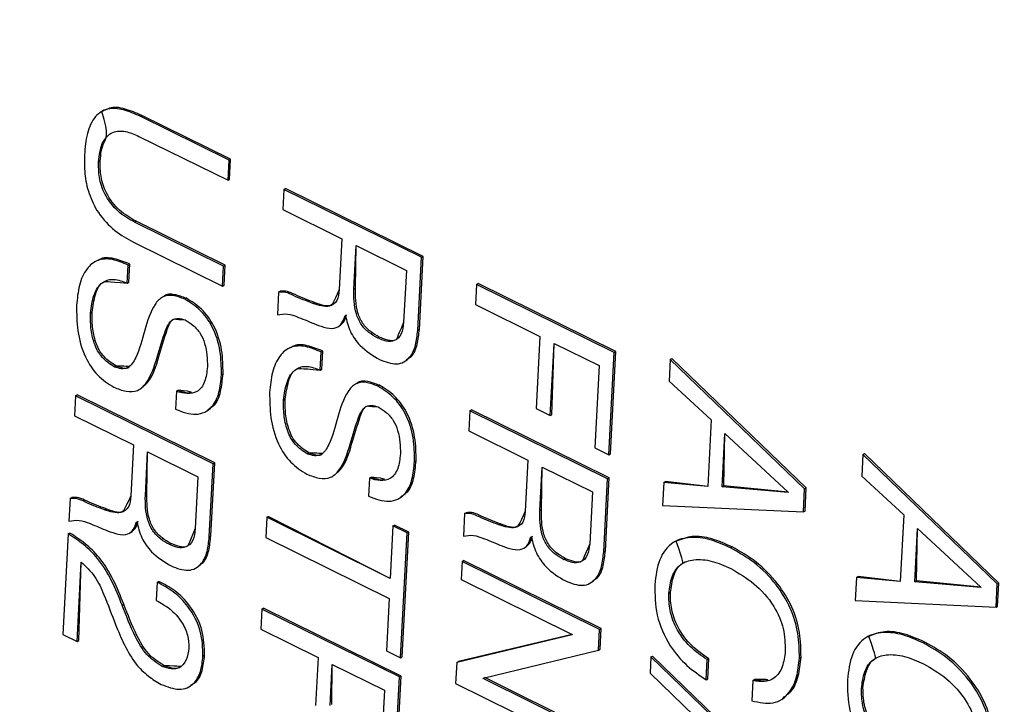
# Model space of a CAD drawing. Units: millimetres. Extents: x 18 to 584, y 10 to 410.
# Drawn here: x 518 to 520, y 177 to 178 of the extents above; entities that cross this region are included whole.
import ezdxf

# ---------------------------------------------------------------- set-up
doc = ezdxf.new("R2010")
doc.units = ezdxf.units.MM
doc.layers.add('WHITE', color=7, linetype='Continuous')
doc.dimstyles.new('SLDDIMSTYLE0', dxfattribs={"dimtxt": 0.18, "dimasz": 0.9, "dimexe": 0, "dimexo": 0.0625, "dimgap": 0, "dimtad": 0, "dimtih": 1, "dimtoh": 1, "dimdec": 0, "dimrnd": 1e-09, "dimzin": 0, "dimdsep": 46, "dimtxsty": 'Standard', "dimblk1": 'DOT', "dimblk2": 'DOT', "dimsah": 1, "dimcen": 0.09, "dimadec": 0, "dimazin": 0, "dimtfac": 0.9, "dimtdec": 0, "dimtofl": 0, "dimtmove": 0, "dimatfit": 3, "dimldrblk": 'DOT', "dimfxl": 0, "dimfrac": 2, "dimtolj": 1, "dimtzin": 0, "dimarcsym": 0})

# ---------------------------------------------------------------- blocks, each defined once
blk = doc.blocks.new('_Dot')
at = {"color": 0, "linetype": 'ByBlock', "lineweight": -2}
blk.add_line((-0.5, 0), (-1, 0), dxfattribs=at)
at = {"color": 0, "linetype": 'ByBlock', "const_width": 0.5}
blk.add_lwpolyline([(-0.25, 0, 1), (0.25, 0, 1)], format="xyb", close=True, dxfattribs=at)

msp = doc.modelspace()

# ---------------------------------------------------------------- hatches: boundary and pattern name
at = {"layer": 'WHITE'}
h = msp.add_hatch(color=256, dxfattribs=at)
edge = h.paths.add_edge_path(flags=0)
edge.add_ellipse((528.5145, 179.0486), major_axis=(0.2747, -0.0144), ratio=0.517622, start_angle=320.2713, end_angle=410.2713)
edge.add_line((528.6958, 179.1487), (519.3456, 183.7667))
edge.add_ellipse((519.1643, 183.6665), major_axis=(0.2747, -0.0144), ratio=0.517622, start_angle=50.2713, end_angle=140.2713)
edge.add_line((518.9578, 183.7685), (516.5584, 182.4436))
edge.add_ellipse((516.7649, 182.3416), major_axis=(0.2747, -0.0144), ratio=0.517622, start_angle=140.2713, end_angle=230.2713)
edge.add_line((516.5836, 182.2414), (525.9338, 177.6235))
edge.add_ellipse((526.1151, 177.7236), major_axis=(0.2747, -0.0144), ratio=0.517622, start_angle=230.2713, end_angle=320.2713)
edge.add_line((526.3216, 177.6216), (528.721, 178.9466))

# ---------------------------------------------------------------- linework, layer by layer
at = {"color": 7, "linetype": 'Continuous', "lineweight": 25}
for p, q in [((518.5793, 177.683), (518.576, 177.6812)), ((518.6386, 177.6734), (518.6413, 177.6748)), ((518.7843, 177.6014), (518.6386, 177.6734)), ((518.7869, 177.6029), (518.6413, 177.6748)), ((518.6369, 177.6404), (518.7826, 177.5685)), ((518.5708, 177.5988), (518.5734, 177.6003)), ((518.7826, 177.5685), (518.7843, 177.6014)), ((518.7843, 177.6014), (518.7869, 177.6029)), ((518.7852, 177.57), (518.7869, 177.6029)), ((518.7826, 177.5685), (518.7852, 177.57)), ((518.8742, 177.5536), (518.8725, 177.5207)), ((518.8742, 177.5536), (518.8768, 177.5551)), ((519.0994, 177.4424), (518.8742, 177.5536)), ((519.102, 177.4438), (518.8768, 177.5551)), ((518.8725, 177.5207), (518.9691, 177.4729)), ((518.6295, 177.5), (518.6321, 177.5015)), ((518.7752, 177.428), (518.6295, 177.5)), ((518.7778, 177.4295), (518.6321, 177.5015)), ((518.6278, 177.4671), (518.7735, 177.3951)), ((518.9691, 177.4729), (518.9648, 177.3896)), ((518.9885, 177.3904), (518.9922, 177.4615)), ((518.9911, 177.3919), (518.9922, 177.4615)), ((518.9922, 177.4615), (519.0746, 177.4209)), ((518.5677, 177.4368), (518.5644, 177.4349)), ((519.0931, 177.3229), (519.0994, 177.4424)), ((519.0958, 177.3243), (519.102, 177.4438)), ((519.0994, 177.4424), (519.102, 177.4438)), ((518.6176, 177.4002), (518.6192, 177.4298)), ((518.6192, 177.4298), (518.6218, 177.4313)), ((518.6203, 177.4017), (518.6218, 177.4313)), ((518.7735, 177.3951), (518.7752, 177.428)), ((518.7752, 177.428), (518.7778, 177.4295)), ((518.7761, 177.3966), (518.7778, 177.4295)), ((519.0746, 177.4209), (519.0701, 177.336)), ((518.6176, 177.4002), (518.6203, 177.4017)), ((518.7735, 177.3951), (518.7761, 177.3966)), ((518.8654, 177.3854), (518.8634, 177.3483)), ((518.8654, 177.3854), (518.868, 177.3868)), ((518.9885, 177.3904), (518.9911, 177.3919)), ((519.1895, 177.3979), (519.1877, 177.365)), ((519.1895, 177.3979), (519.1921, 177.3994)), ((519.4147, 177.2867), (519.1895, 177.3979)), ((519.4173, 177.2881), (519.1921, 177.3994)), ((518.6775, 177.3785), (518.6743, 177.3767)), ((518.7118, 177.3739), (518.7144, 177.3754)), ((518.9216, 177.367), (518.9243, 177.3684)), ((519.1877, 177.365), (519.2932, 177.3129)), ((518.5578, 177.351), (518.5604, 177.3524)), ((518.9741, 177.3473), (518.9747, 177.3471)), ((518.9652, 177.33), (518.9652, 177.33)), ((519.0931, 177.3229), (519.0958, 177.3243)), ((519.0274, 177.3104), (519.0301, 177.3118)), ((519.2932, 177.3129), (519.287, 177.1948)), ((518.8836, 177.2944), (518.8803, 177.2926)), ((518.9351, 177.2875), (518.9378, 177.2889)), ((518.9362, 177.2593), (518.9378, 177.2889)), ((519.3101, 177.1834), (519.3163, 177.3015)), ((519.3127, 177.1848), (519.3163, 177.3015)), ((519.3163, 177.3015), (519.3899, 177.2651)), ((518.6669, 177.2789), (518.6695, 177.2803)), ((518.9336, 177.2579), (518.9351, 177.2875)), ((519.0741, 177.2731), (519.0741, 177.2731)), ((519.4059, 177.1191), (519.4147, 177.2867)), ((519.4085, 177.1205), (519.4173, 177.2881)), ((519.4147, 177.2867), (519.4173, 177.2881)), ((519.5065, 177.2752), (519.5046, 177.2399)), ((519.5065, 177.2752), (519.5091, 177.2767)), ((519.7264, 177.0634), (519.5065, 177.2752)), ((519.729, 177.0649), (519.5091, 177.2767)), ((518.5964, 177.2632), (518.5991, 177.2647)), ((518.9336, 177.2579), (518.9362, 177.2593)), ((519.3899, 177.2651), (519.3828, 177.1305)), ((518.7719, 177.2503), (518.7745, 177.2517)), ((518.6402, 177.2276), (518.6402, 177.2276)), ((518.6982, 177.2232), (518.7008, 177.2247)), ((518.9935, 177.2361), (518.9902, 177.2343)), ((519.0277, 177.2315), (519.0304, 177.233)), ((519.5046, 177.2399), (519.5734, 177.1763)), ((518.533, 177.2158), (518.5313, 177.1829)), ((518.533, 177.2158), (518.5356, 177.2173)), ((518.7582, 177.1046), (518.533, 177.2158)), ((518.7608, 177.1061), (518.5356, 177.2173)), ((518.6982, 177.2232), (518.6966, 177.1936)), ((518.8737, 177.2086), (518.8764, 177.2101)), ((519.1786, 177.1912), (519.1813, 177.1926)), ((519.4065, 177.0814), (519.1813, 177.1926)), ((519.287, 177.1948), (519.3101, 177.1834)), ((518.5313, 177.1829), (518.6279, 177.1352)), ((518.7491, 177.1911), (518.7491, 177.1911)), ((519.1786, 177.1912), (519.1769, 177.1582)), ((519.4038, 177.0799), (519.1786, 177.1912)), ((519.3101, 177.1834), (519.3127, 177.1848)), ((519.5734, 177.1763), (519.5677, 177.0674)), ((519.1769, 177.1582), (519.2736, 177.1105)), ((519.5913, 177.0669), (519.5959, 177.1541)), ((519.594, 177.0683), (519.5959, 177.1541)), ((519.5959, 177.1541), (519.6995, 177.0582)), ((518.6279, 177.1352), (518.6236, 177.0518)), ((518.9828, 177.1365), (518.9855, 177.1379)), ((519.3828, 177.1305), (519.4059, 177.1191)), ((518.6473, 177.0527), (518.651, 177.1238)), ((518.6499, 177.0541), (518.651, 177.1238)), ((518.651, 177.1238), (518.7334, 177.0831)), ((518.9124, 177.1209), (518.9151, 177.1223)), ((519.4059, 177.1191), (519.4085, 177.1205)), ((519.8218, 177.1195), (519.8199, 177.0842)), ((519.8218, 177.1195), (519.8244, 177.121)), ((520.0417, 176.9077), (519.8218, 177.1195)), ((520.0443, 176.9092), (519.8244, 177.121)), ((518.7519, 176.9851), (518.7582, 177.1046)), ((518.7545, 176.9866), (518.7608, 177.1061)), ((518.7582, 177.1046), (518.7608, 177.1061)), ((519.0878, 177.1079), (519.0905, 177.1093)), ((519.2736, 177.1105), (519.2692, 177.0271)), ((519.2929, 177.028), (519.2966, 177.0991)), ((519.2955, 177.0294), (519.2966, 177.0991)), ((519.2966, 177.0991), (519.379, 177.0584)), ((518.7334, 177.0831), (518.7289, 176.9983)), ((518.9561, 177.0852), (518.9561, 177.0852)), ((519.0142, 177.0809), (519.0126, 177.0512)), ((519.0142, 177.0809), (519.0168, 177.0823)), ((519.3975, 176.9604), (519.4038, 177.0799)), ((519.4002, 176.9619), (519.4065, 177.0814)), ((519.4038, 177.0799), (519.4065, 177.0814)), ((519.8199, 177.0842), (519.8887, 177.0206)), ((519.4959, 177.074), (519.4939, 177.0362)), ((519.4959, 177.074), (519.4986, 177.0755)), ((519.5677, 177.0674), (519.4959, 177.074)), ((519.5677, 177.0674), (519.4986, 177.0755)), ((519.5913, 177.0669), (519.594, 177.0683)), ((519.6994, 177.0575), (519.5913, 177.0669)), ((519.6995, 177.0582), (519.594, 177.0683)), ((519.7244, 177.0256), (519.7264, 177.0634)), ((519.7264, 177.0634), (519.729, 177.0649)), ((519.7271, 177.027), (519.729, 177.0649)), ((518.5242, 177.0476), (518.5222, 177.0105)), ((518.5242, 177.0476), (518.5268, 177.0491)), ((518.6473, 177.0527), (518.6499, 177.0541)), ((519.0651, 177.0487), (519.0651, 177.0487)), ((519.379, 177.0584), (519.3746, 176.9736)), ((519.6995, 177.0582), (519.6994, 177.0575)), ((518.5804, 177.0292), (518.5831, 177.0307)), ((519.4939, 177.0362), (519.7244, 177.0256)), ((518.846, 177.0168), (518.8443, 176.9838)), ((518.846, 177.0168), (518.8486, 177.0182)), ((519.0481, 176.9169), (518.846, 177.0168)), ((519.0481, 176.9169), (518.8486, 177.0182)), ((519.1698, 177.0229), (519.1678, 176.9859)), ((519.1698, 177.0229), (519.1724, 177.0244)), ((519.2929, 177.028), (519.2955, 177.0294)), ((519.7244, 177.0256), (519.7271, 177.027)), ((519.8887, 177.0206), (519.883, 176.9117)), ((518.6329, 177.0096), (518.6334, 177.0093)), ((519.0526, 177.0027), (519.0481, 176.9169)), ((519.0526, 177.0027), (519.0553, 177.0041)), ((519.0757, 176.9913), (519.0526, 177.0027)), ((519.0783, 176.9927), (519.0553, 177.0041)), ((519.2261, 177.0045), (519.2287, 177.006)), ((518.5211, 176.9897), (518.5125, 176.8251)), ((518.5211, 176.9897), (518.5237, 176.9911)), ((518.624, 176.9923), (518.624, 176.9923)), ((518.7519, 176.9851), (518.7545, 176.9866)), ((518.8443, 176.9838), (519.0464, 176.884)), ((519.065, 176.7869), (519.0757, 176.9913)), ((519.0676, 176.7884), (519.0783, 176.9927)), ((519.0757, 176.9913), (519.0783, 176.9927)), ((519.2785, 176.9849), (519.2791, 176.9846)), ((519.9066, 176.9112), (519.9112, 176.9984)), ((519.9093, 176.9126), (519.9112, 176.9984)), ((519.9112, 176.9984), (520.0147, 176.9025)), ((518.6862, 176.9726), (518.6889, 176.974)), ((519.2697, 176.9676), (519.2697, 176.9676)), ((519.5162, 176.9776), (519.513, 176.9765)), ((519.6052, 176.9669), (519.6078, 176.9683)), ((519.3975, 176.9604), (519.4002, 176.9619)), ((518.5355, 176.8137), (518.5424, 176.9435)), ((518.5382, 176.8152), (518.5424, 176.9435)), ((518.7328, 176.9353), (518.7328, 176.9353)), ((519.1657, 176.9444), (519.1641, 176.9148)), ((519.1657, 176.9444), (519.1683, 176.9459)), ((519.3908, 176.8332), (519.1657, 176.9444)), ((519.3935, 176.8347), (519.1683, 176.9459)), ((519.3318, 176.9479), (519.3345, 176.9494)), ((519.8112, 176.9183), (519.8092, 176.8805)), ((519.8112, 176.9183), (519.8138, 176.9198)), ((519.883, 176.9117), (519.8112, 176.9183)), ((519.883, 176.9117), (519.8138, 176.9198)), ((518.6665, 176.9105), (518.6649, 176.8809)), ((518.6665, 176.9105), (518.6692, 176.9119)), ((519.1641, 176.9148), (519.3457, 176.8251)), ((519.3785, 176.9106), (519.3785, 176.9106)), ((519.9066, 176.9112), (519.9093, 176.9126)), ((520.0147, 176.9018), (519.9066, 176.9112)), ((520.0147, 176.9025), (519.9093, 176.9126)), ((520.0147, 176.9025), (520.0147, 176.9018)), ((520.0397, 176.8698), (520.0417, 176.9077)), ((520.0417, 176.9077), (520.0443, 176.9092)), ((520.0423, 176.8713), (520.0443, 176.9092)), ((519.504, 176.8921), (519.5067, 176.8935)), ((518.6093, 176.8731), (518.612, 176.8745)), ((519.0464, 176.884), (519.0419, 176.7983)), ((519.8092, 176.8805), (520.0397, 176.8698)), ((520.0397, 176.8698), (520.0423, 176.8713)), ((518.8381, 176.8667), (518.8364, 176.8338)), ((518.8381, 176.8667), (518.8407, 176.8682)), ((519.0633, 176.7555), (518.8381, 176.8667)), ((519.0659, 176.757), (518.8407, 176.8682)), ((518.5125, 176.8251), (518.5355, 176.8137)), ((518.8364, 176.8338), (518.9301, 176.7875)), ((519.3457, 176.8244), (519.157, 176.7794)), ((519.3457, 176.8251), (519.1596, 176.7809)), ((519.3457, 176.8251), (519.3457, 176.8244)), ((519.3891, 176.7996), (519.3908, 176.8332)), ((519.3908, 176.8332), (519.3935, 176.8347)), ((519.3917, 176.8011), (519.3935, 176.8347)), ((519.8315, 176.8219), (519.8283, 176.8207)), ((518.5355, 176.8137), (518.5382, 176.8152)), ((519.9204, 176.8112), (519.9231, 176.8126)), ((518.7416, 176.7894), (518.7443, 176.7909)), ((519.0419, 176.7983), (519.065, 176.7869)), ((519.2001, 176.7537), (519.3891, 176.7996)), ((519.3891, 176.7996), (519.3917, 176.8011)), ((519.4749, 176.7882), (519.4775, 176.7897)), ((519.7088, 176.5661), (519.4775, 176.7897)), ((518.6751, 176.7728), (518.6777, 176.7743)), ((518.9301, 176.7875), (518.926, 176.7086)), ((518.9497, 176.7088), (518.9532, 176.7761)), ((518.9523, 176.7103), (518.9532, 176.7761)), ((518.9532, 176.7761), (519.0385, 176.734)), ((519.065, 176.7869), (519.0676, 176.7884)), ((519.157, 176.7794), (519.1552, 176.7448)), ((519.157, 176.7794), (519.1596, 176.7809)), ((519.4749, 176.7882), (519.4735, 176.7619)), ((519.7062, 176.5646), (519.4749, 176.7882)), ((519.5652, 176.751), (519.5669, 176.7839)), ((519.5669, 176.7839), (519.5695, 176.7853)), ((519.5678, 176.7524), (519.5695, 176.7853)), ((519.7179, 176.7865), (519.7205, 176.7879)), ((519.0601, 176.6452), (519.0659, 176.757)), ((519.0633, 176.7555), (519.0659, 176.757)), ((519.4735, 176.7619), (519.7048, 176.5383)), ((518.7216, 176.7408), (518.7216, 176.7408)), ((519.0574, 176.6437), (519.0633, 176.7555)), ((519.1552, 176.7448), (519.3804, 176.6336)), ((519.2, 176.753), (519.2028, 176.7544)), ((519.2, 176.753), (519.2001, 176.7537)), ((519.3819, 176.6631), (519.2, 176.753)), ((519.3845, 176.6646), (519.2028, 176.7544)), ((519.5652, 176.751), (519.5678, 176.7524)), ((519.6417, 176.7496), (519.6399, 176.7165)), ((519.6417, 176.7496), (519.6443, 176.7511)), ((519.0385, 176.734), (519.035, 176.6667)), ((519.8193, 176.7364), (519.8219, 176.7378)), ((519.6899, 176.7191), (519.6899, 176.7191))]:
    msp.add_line(p, q, dxfattribs=at)
for points, knots in [([(518.6386, 177.6734), (518.6296, 177.6773), (518.6116, 177.6852), (518.585, 177.6874), (518.5632, 177.6737), (518.5508, 177.6458), (518.5487, 177.6221), (518.5477, 177.6102)], [0, 0, 0, 0, 0.18713, 0.373723, 0.559708, 0.779488, 1, 1, 1, 1]), ([(518.5734, 177.6003), (518.5744, 177.6111), (518.5762, 177.6314), (518.5887, 177.6412), (518.576, 177.6812)], [0, 0, 0, 0, 0.538587, 1, 1, 1, 1]), ([(518.6413, 177.6748), (518.6323, 177.6786), (518.6144, 177.6862), (518.5919, 177.6898), (518.5827, 177.6831), (518.5793, 177.683)], [0, 0, 0, 0, 0.4128101, 0.8244356, 1, 1, 1, 1]), ([(518.5708, 177.5988), (518.572, 177.6093), (518.5744, 177.6303), (518.5914, 177.6488), (518.6145, 177.65), (518.6294, 177.6436), (518.6369, 177.6404)], [0, 0, 0, 0, 0.280613, 0.55911, 0.779091, 1, 1, 1, 1]), ([(518.5477, 177.6102), (518.5475, 177.6), (518.5472, 177.5797), (518.5539, 177.5468), (518.5701, 177.5126), (518.5969, 177.4843), (518.6175, 177.4728), (518.6278, 177.4671)], [0, 0, 0, 0, 0.187197, 0.374037, 0.560357, 0.779653, 1, 1, 1, 1]), ([(518.6295, 177.5), (518.6203, 177.5052), (518.602, 177.5156), (518.5802, 177.5434), (518.5708, 177.5735), (518.5708, 177.5904), (518.5708, 177.5988)], [0, 0, 0, 0, 0.280739, 0.559194, 0.779159, 1, 1, 1, 1]), ([(518.6321, 177.5015), (518.623, 177.5067), (518.6047, 177.5171), (518.5828, 177.5449), (518.5734, 177.575), (518.5734, 177.5918), (518.5734, 177.6003)], [0, 0, 0, 0, 0.280739, 0.559194, 0.779159, 1, 1, 1, 1]), ([(518.6192, 177.4298), (518.6105, 177.4334), (518.5933, 177.4405), (518.5685, 177.4398), (518.5497, 177.4237), (518.5379, 177.3975), (518.5358, 177.3748), (518.5347, 177.3635)], [0, 0, 0, 0, 0.186989, 0.373328, 0.559555, 0.779548, 1, 1, 1, 1]), ([(518.6218, 177.4313), (518.6133, 177.4347), (518.5963, 177.4414), (518.5765, 177.4429), (518.5694, 177.4367), (518.5677, 177.4368)], [0, 0, 0, 0, 0.44755, 0.893545, 1, 1, 1, 1]), ([(518.5578, 177.351), (518.559, 177.3611), (518.5614, 177.3814), (518.5747, 177.4025), (518.5957, 177.4086), (518.6103, 177.403), (518.6176, 177.4002)], [0, 0, 0, 0, 0.280617, 0.560474, 0.779662, 1, 1, 1, 1]), ([(518.5604, 177.3524), (518.5617, 177.3623), (518.5644, 177.382), (518.5734, 177.4012), (518.5825, 177.4033), (518.6176, 177.4002)], [0, 0, 0, 0, 0.467611, 0.933956, 1, 1, 1, 1]), ([(518.9216, 177.367), (518.9111, 177.3709), (518.8963, 177.3763), (518.8771, 177.3861), (518.8693, 177.3856), (518.8654, 177.3854)], [0, 0, 0, 0, 0.560729, 0.780936, 1, 1, 1, 1]), ([(518.9243, 177.3684), (518.9137, 177.3723), (518.8989, 177.3778), (518.8797, 177.3876), (518.8719, 177.3871), (518.868, 177.3868)], [0, 0, 0, 0, 0.560729, 0.780936, 1, 1, 1, 1]), ([(518.9648, 177.3896), (518.9641, 177.3829), (518.9627, 177.3698), (518.9462, 177.3589), (518.931, 177.3639), (518.9216, 177.367)], [0, 0, 0, 0, 0.2814236, 0.5582645, 1, 1, 1, 1]), ([(518.9648, 177.3896), (518.9543, 177.3662), (518.9465, 177.3596), (518.9342, 177.3645), (518.9243, 177.3684)], [0, 0, 0, 0, 0.1970832, 1, 1, 1, 1]), ([(519.0274, 177.3104), (519.0227, 177.3131), (519.0132, 177.3186), (518.9998, 177.3319), (518.9883, 177.3581), (518.9884, 177.3771), (518.9885, 177.3904)], [0, 0, 0, 0, 0.187691, 0.374507, 0.560909, 1, 1, 1, 1]), ([(519.0301, 177.3118), (519.0253, 177.3146), (519.0158, 177.32), (519.0024, 177.3333), (518.991, 177.3595), (518.9911, 177.3785), (518.9911, 177.3919)], [0, 0, 0, 0, 0.187691, 0.374507, 0.560909, 1, 1, 1, 1]), ([(518.7118, 177.3739), (518.7053, 177.3764), (518.6924, 177.3814), (518.6743, 177.3791), (518.6573, 177.3596), (518.6508, 177.3383), (518.6462, 177.3233)], [0, 0, 0, 0, 0.186966, 0.373104, 0.559631, 1, 1, 1, 1]), ([(518.7144, 177.3754), (518.7081, 177.3777), (518.6954, 177.3823), (518.6818, 177.3827), (518.6776, 177.3783), (518.6775, 177.3785)], [0, 0, 0, 0, 0.488814, 0.975462, 1, 1, 1, 1]), ([(518.7719, 177.2503), (518.7717, 177.263), (518.7715, 177.2884), (518.7599, 177.3272), (518.7373, 177.3583), (518.7203, 177.3687), (518.7118, 177.3739)], [0, 0, 0, 0, 0.280603, 0.560529, 0.779714, 1, 1, 1, 1]), ([(518.7745, 177.2517), (518.7744, 177.2644), (518.7742, 177.2898), (518.7625, 177.3287), (518.7399, 177.3597), (518.7229, 177.3701), (518.7144, 177.3754)], [0, 0, 0, 0, 0.280603, 0.560529, 0.779714, 1, 1, 1, 1]), ([(518.5347, 177.3635), (518.5348, 177.3499), (518.535, 177.3228), (518.5458, 177.2818), (518.5684, 177.247), (518.5866, 177.2356), (518.5957, 177.2298)], [0, 0, 0, 0, 0.280693, 0.560964, 0.779903, 1, 1, 1, 1]), ([(518.5964, 177.2632), (518.5896, 177.2676), (518.5794, 177.2741), (518.5687, 177.2891), (518.5618, 177.3059), (518.5574, 177.3273), (518.5576, 177.3431), (518.5578, 177.351)], [0, 0, 0, 0, 0.248994, 0.374005, 0.499101, 0.749467, 1, 1, 1, 1]), ([(518.5991, 177.2647), (518.5923, 177.2691), (518.5821, 177.2756), (518.5713, 177.2905), (518.5645, 177.3073), (518.56, 177.3287), (518.5603, 177.3445), (518.5604, 177.3524)], [0, 0, 0, 0, 0.248994, 0.374005, 0.499101, 0.749467, 1, 1, 1, 1]), ([(518.6669, 177.2789), (518.6709, 177.2937), (518.6768, 177.3159), (518.6879, 177.3397), (518.7011, 177.3435), (518.7086, 177.341), (518.7123, 177.3398)], [0, 0, 0, 0, 0.5016178, 0.7503584, 0.8750286, 1, 1, 1, 1]), ([(518.6695, 177.2803), (518.6738, 177.2946), (518.6802, 177.3159), (518.6884, 177.3399), (518.6952, 177.3416), (518.7123, 177.3398)], [0, 0, 0, 0, 0.6548473, 0.9795707, 1, 1, 1, 1]), ([(518.7123, 177.3398), (518.7168, 177.3371), (518.7257, 177.3318), (518.7378, 177.3183), (518.7481, 177.2938), (518.7486, 177.2758), (518.7489, 177.2631)], [0, 0, 0, 0, 0.1874722, 0.3741513, 0.5610023, 1, 1, 1, 1]), ([(518.8634, 177.3483), (518.8688, 177.3492), (518.8797, 177.3511), (518.9017, 177.3429), (518.9172, 177.3364), (518.9267, 177.3324)], [0, 0, 0, 0, 0.279318, 0.559329, 1, 1, 1, 1]), ([(518.9267, 177.3324), (518.9324, 177.3304), (518.9438, 177.3263), (518.9596, 177.3253), (518.9699, 177.3341), (518.9727, 177.3429), (518.9741, 177.3473)], [0, 0, 0, 0, 0.280691, 0.560694, 0.77978, 1, 1, 1, 1]), ([(518.9652, 177.33), (518.9671, 177.3322), (518.9731, 177.3361), (518.9754, 177.3442), (518.9767, 177.3488)], [0, 0, 0, 0, 0.4371, 1, 1, 1, 1]), ([(518.9747, 177.3471), (518.9768, 177.3382), (518.9811, 177.3206), (519.0015, 177.2923), (519.0196, 177.2816), (519.0306, 177.275)], [0, 0, 0, 0, 0.280414, 0.560172, 1, 1, 1, 1]), ([(518.6462, 177.3233), (518.6421, 177.3077), (518.6361, 177.2844), (518.6224, 177.2614), (518.6081, 177.2591), (518.6003, 177.2619), (518.5964, 177.2632)], [0, 0, 0, 0, 0.5015653, 0.7498664, 0.8747885, 1, 1, 1, 1]), ([(519.0701, 177.336), (519.0694, 177.3293), (519.0679, 177.3159), (519.0565, 177.3048), (519.0417, 177.3042), (519.0322, 177.3083), (519.0274, 177.3104)], [0, 0, 0, 0, 0.280761, 0.558767, 0.779052, 1, 1, 1, 1]), ([(519.0701, 177.336), (519.0589, 177.3089), (519.0553, 177.3049), (519.0441, 177.3061), (519.0347, 177.3099), (519.0301, 177.3118)], [0, 0, 0, 0, 0.109888, 0.554276, 1, 1, 1, 1]), ([(519.0306, 177.275), (519.0402, 177.2713), (519.0594, 177.2639), (519.0808, 177.276), (519.0907, 177.2981), (519.0923, 177.3146), (519.0931, 177.3229)], [0, 0, 0, 0, 0.2798267, 0.5580857, 0.7787506, 1, 1, 1, 1]), ([(519.0741, 177.2731), (519.0762, 177.2767), (519.0861, 177.2805), (519.0931, 177.2999), (519.0949, 177.3162), (519.0958, 177.3243)], [0, 0, 0, 0, 0.2325135, 0.6157492, 1, 1, 1, 1]), ([(518.9351, 177.2875), (518.9265, 177.291), (518.9093, 177.2981), (518.8844, 177.2974), (518.8657, 177.2813), (518.8539, 177.2551), (518.8518, 177.2324), (518.8507, 177.2211)], [0, 0, 0, 0, 0.186989, 0.373328, 0.559555, 0.779548, 1, 1, 1, 1]), ([(518.9378, 177.2889), (518.9292, 177.2923), (518.9122, 177.299), (518.8925, 177.3006), (518.8854, 177.2943), (518.8836, 177.2944)], [0, 0, 0, 0, 0.44755, 0.893545, 1, 1, 1, 1]), ([(518.5957, 177.2298), (518.6024, 177.2271), (518.6159, 177.2217), (518.6354, 177.2226), (518.6547, 177.2412), (518.6618, 177.2633), (518.6669, 177.2789)], [0, 0, 0, 0, 0.187116, 0.373596, 0.560086, 1, 1, 1, 1]), ([(518.6402, 177.2276), (518.6433, 177.231), (518.6586, 177.2423), (518.6648, 177.2641), (518.6695, 177.2803)], [0, 0, 0, 0, 0.259069, 1, 1, 1, 1]), ([(518.5991, 177.2647), (518.6214, 177.2637), (518.619, 177.2606), (518.6104, 177.261), (518.6029, 177.2635), (518.5991, 177.2647)], [0, 0, 0, 0, 0.046422, 0.52266, 1, 1, 1, 1]), ([(518.7489, 177.2631), (518.7479, 177.2546), (518.7461, 177.2378), (518.7339, 177.2213), (518.7161, 177.2179), (518.7042, 177.2214), (518.6982, 177.2232)], [0, 0, 0, 0, 0.2804726, 0.559416, 0.7792839, 1, 1, 1, 1]), ([(518.8737, 177.2086), (518.8749, 177.2187), (518.8774, 177.239), (518.8907, 177.2601), (518.9117, 177.2662), (518.9263, 177.2606), (518.9336, 177.2579)], [0, 0, 0, 0, 0.280617, 0.560474, 0.779662, 1, 1, 1, 1]), ([(518.8764, 177.2101), (518.8777, 177.2199), (518.8804, 177.2396), (518.8893, 177.2588), (518.8985, 177.2609), (518.9336, 177.2579)], [0, 0, 0, 0, 0.4676108, 0.9339556, 1, 1, 1, 1]), ([(518.6966, 177.1936), (518.7081, 177.1894), (518.7309, 177.181), (518.7571, 177.1942), (518.7691, 177.2205), (518.7709, 177.2403), (518.7719, 177.2503)], [0, 0, 0, 0, 0.280515, 0.558239, 0.778871, 1, 1, 1, 1]), ([(518.7491, 177.1911), (518.7514, 177.1954), (518.7632, 177.1995), (518.7715, 177.2225), (518.7735, 177.242), (518.7745, 177.2517)], [0, 0, 0, 0, 0.220106, 0.609615, 1, 1, 1, 1]), ([(519.0304, 177.233), (519.024, 177.2353), (519.0114, 177.24), (518.9978, 177.2403), (518.9935, 177.236), (518.9935, 177.2361)], [0, 0, 0, 0, 0.488814, 0.975462, 1, 1, 1, 1]), ([(518.7008, 177.2247), (518.7288, 177.2223), (518.7188, 177.219), (518.7069, 177.2228), (518.7008, 177.2247)], [0, 0, 0, 0, 0.490815, 1, 1, 1, 1]), ([(519.0277, 177.2315), (519.0213, 177.234), (519.0084, 177.2391), (518.9902, 177.2368), (518.9733, 177.2172), (518.9667, 177.1959), (518.9622, 177.181)], [0, 0, 0, 0, 0.1869662, 0.3731039, 0.5596308, 1, 1, 1, 1]), ([(519.0878, 177.1079), (519.0877, 177.1206), (519.0875, 177.146), (519.0759, 177.1848), (519.0533, 177.2159), (519.0363, 177.2263), (519.0277, 177.2315)], [0, 0, 0, 0, 0.280603, 0.560529, 0.779714, 1, 1, 1, 1]), ([(519.0905, 177.1093), (519.0904, 177.1221), (519.0901, 177.1475), (519.0785, 177.1863), (519.0559, 177.2174), (519.0389, 177.2278), (519.0304, 177.233)], [0, 0, 0, 0, 0.280603, 0.560529, 0.779714, 1, 1, 1, 1]), ([(518.8507, 177.2211), (518.8508, 177.2075), (518.851, 177.1804), (518.8618, 177.1394), (518.8844, 177.1046), (518.9025, 177.0932), (518.9116, 177.0875)], [0, 0, 0, 0, 0.280693, 0.560964, 0.779903, 1, 1, 1, 1]), ([(518.9124, 177.1209), (518.9056, 177.1252), (518.8954, 177.1318), (518.8846, 177.1467), (518.8778, 177.1635), (518.8733, 177.1849), (518.8736, 177.2007), (518.8737, 177.2086)], [0, 0, 0, 0, 0.248994, 0.374005, 0.499101, 0.749467, 1, 1, 1, 1]), ([(518.9151, 177.1223), (518.9083, 177.1267), (518.898, 177.1332), (518.8873, 177.1482), (518.8804, 177.165), (518.876, 177.1864), (518.8762, 177.2022), (518.8764, 177.2101)], [0, 0, 0, 0, 0.248994, 0.374005, 0.499101, 0.749467, 1, 1, 1, 1]), ([(518.9828, 177.1365), (518.9868, 177.1513), (518.9928, 177.1735), (519.0039, 177.1974), (519.0171, 177.2012), (519.0246, 177.1987), (519.0283, 177.1974)], [0, 0, 0, 0, 0.501618, 0.750358, 0.875029, 1, 1, 1, 1]), ([(518.9855, 177.1379), (518.9897, 177.1522), (518.9961, 177.1735), (519.0044, 177.1975), (519.0112, 177.1992), (519.0283, 177.1974)], [0, 0, 0, 0, 0.654847, 0.979571, 1, 1, 1, 1]), ([(519.0283, 177.1974), (519.0328, 177.1947), (519.0417, 177.1894), (519.0538, 177.176), (519.0641, 177.1514), (519.0645, 177.1334), (519.0648, 177.1207)], [0, 0, 0, 0, 0.1874722, 0.3741513, 0.5610023, 1, 1, 1, 1]), ([(518.9622, 177.181), (518.9581, 177.1654), (518.952, 177.1421), (518.9384, 177.119), (518.9241, 177.1167), (518.9163, 177.1195), (518.9124, 177.1209)], [0, 0, 0, 0, 0.501565, 0.749866, 0.874789, 1, 1, 1, 1]), ([(518.9116, 177.0875), (518.9184, 177.0848), (518.9319, 177.0794), (518.9513, 177.0803), (518.9707, 177.0988), (518.9778, 177.1209), (518.9828, 177.1365)], [0, 0, 0, 0, 0.187116, 0.373596, 0.560086, 1, 1, 1, 1]), ([(518.9561, 177.0852), (518.9593, 177.0886), (518.9746, 177.0999), (518.9808, 177.1217), (518.9855, 177.1379)], [0, 0, 0, 0, 0.259069, 1, 1, 1, 1]), ([(518.9151, 177.1223), (518.9374, 177.1213), (518.935, 177.1182), (518.9264, 177.1186), (518.9188, 177.1211), (518.9151, 177.1223)], [0, 0, 0, 0, 0.046422, 0.52266, 1, 1, 1, 1]), ([(519.0648, 177.1207), (519.0639, 177.1123), (519.0621, 177.0954), (519.0499, 177.079), (519.0321, 177.0755), (519.0202, 177.0791), (519.0142, 177.0809)], [0, 0, 0, 0, 0.280473, 0.559416, 0.779284, 1, 1, 1, 1]), ([(519.0126, 177.0512), (519.0241, 177.047), (519.0469, 177.0386), (519.0731, 177.0518), (519.0851, 177.0781), (519.0869, 177.0979), (519.0878, 177.1079)], [0, 0, 0, 0, 0.280515, 0.558239, 0.778871, 1, 1, 1, 1]), ([(519.0651, 177.0487), (519.0674, 177.053), (519.0791, 177.0571), (519.0874, 177.0801), (519.0895, 177.0996), (519.0905, 177.1093)], [0, 0, 0, 0, 0.220106, 0.609615, 1, 1, 1, 1]), ([(519.0168, 177.0823), (519.0448, 177.08), (519.0348, 177.0766), (519.0229, 177.0804), (519.0168, 177.0823)], [0, 0, 0, 0, 0.490815, 1, 1, 1, 1]), ([(518.5804, 177.0292), (518.5698, 177.0331), (518.5551, 177.0385), (518.5358, 177.0483), (518.528, 177.0479), (518.5242, 177.0476)], [0, 0, 0, 0, 0.560729, 0.780936, 1, 1, 1, 1]), ([(518.5831, 177.0307), (518.5725, 177.0346), (518.5577, 177.04), (518.5385, 177.0498), (518.5307, 177.0493), (518.5268, 177.0491)], [0, 0, 0, 0, 0.560729, 0.780936, 1, 1, 1, 1]), ([(518.6236, 177.0518), (518.6228, 177.0452), (518.6215, 177.032), (518.605, 177.0211), (518.5898, 177.0261), (518.5804, 177.0292)], [0, 0, 0, 0, 0.2814236, 0.5582645, 1, 1, 1, 1]), ([(518.6236, 177.0518), (518.6131, 177.0285), (518.6053, 177.0218), (518.593, 177.0267), (518.5831, 177.0307)], [0, 0, 0, 0, 0.197083, 1, 1, 1, 1]), ([(518.6862, 176.9726), (518.6815, 176.9753), (518.672, 176.9808), (518.6586, 176.9941), (518.6471, 177.0203), (518.6472, 177.0393), (518.6473, 177.0527)], [0, 0, 0, 0, 0.187691, 0.374507, 0.560909, 1, 1, 1, 1]), ([(518.6889, 176.974), (518.6841, 176.9768), (518.6746, 176.9823), (518.6612, 176.9956), (518.6498, 177.0218), (518.6498, 177.0408), (518.6499, 177.0541)], [0, 0, 0, 0, 0.187691, 0.374507, 0.560909, 1, 1, 1, 1]), ([(519.2261, 177.0045), (519.2155, 177.0084), (519.2007, 177.0139), (519.1815, 177.0237), (519.1737, 177.0232), (519.1698, 177.0229)], [0, 0, 0, 0, 0.560729, 0.780936, 1, 1, 1, 1]), ([(519.2287, 177.006), (519.2181, 177.0099), (519.2034, 177.0153), (519.1841, 177.0251), (519.1763, 177.0246), (519.1724, 177.0244)], [0, 0, 0, 0, 0.560729, 0.780936, 1, 1, 1, 1]), ([(519.2692, 177.0271), (519.2685, 177.0205), (519.2671, 177.0074), (519.2506, 176.9965), (519.2354, 177.0015), (519.2261, 177.0045)], [0, 0, 0, 0, 0.281424, 0.558264, 1, 1, 1, 1]), ([(519.2692, 177.0271), (519.2587, 177.0038), (519.2509, 176.9972), (519.2386, 177.0021), (519.2287, 177.006)], [0, 0, 0, 0, 0.197083, 1, 1, 1, 1]), ([(519.3318, 176.9479), (519.3271, 176.9507), (519.3176, 176.9561), (519.3042, 176.9694), (519.2927, 176.9956), (519.2928, 177.0146), (519.2929, 177.028)], [0, 0, 0, 0, 0.187691, 0.374507, 0.560909, 1, 1, 1, 1]), ([(519.3345, 176.9494), (519.3297, 176.9521), (519.3202, 176.9576), (519.3069, 176.9709), (519.2954, 176.9971), (519.2955, 177.0161), (519.2955, 177.0294)], [0, 0, 0, 0, 0.187691, 0.374507, 0.560909, 1, 1, 1, 1]), ([(518.5222, 177.0105), (518.5276, 177.0115), (518.5385, 177.0134), (518.5605, 177.0052), (518.576, 176.9986), (518.5855, 176.9946)], [0, 0, 0, 0, 0.279318, 0.559329, 1, 1, 1, 1]), ([(518.5855, 176.9946), (518.5912, 176.9926), (518.6026, 176.9885), (518.6184, 176.9875), (518.6287, 176.9963), (518.6315, 177.0051), (518.6329, 177.0096)], [0, 0, 0, 0, 0.2806915, 0.5606944, 0.7797801, 1, 1, 1, 1]), ([(518.624, 176.9923), (518.6259, 176.9944), (518.6319, 176.9983), (518.6342, 177.0064), (518.6355, 177.011)], [0, 0, 0, 0, 0.4371, 1, 1, 1, 1]), ([(518.6334, 177.0093), (518.6356, 177.0005), (518.6399, 176.9828), (518.6603, 176.9545), (518.6784, 176.9438), (518.6894, 176.9372)], [0, 0, 0, 0, 0.280414, 0.560172, 1, 1, 1, 1]), ([(518.6093, 176.8731), (518.604, 176.8864), (518.5933, 176.913), (518.5722, 176.9484), (518.5463, 176.9732), (518.5295, 176.9842), (518.5211, 176.9897)], [0, 0, 0, 0, 0.2802581, 0.5598171, 0.7797018, 1, 1, 1, 1]), ([(518.612, 176.8745), (518.6066, 176.8879), (518.596, 176.9145), (518.5748, 176.9498), (518.549, 176.9746), (518.5322, 176.9856), (518.5237, 176.9911)], [0, 0, 0, 0, 0.2802581, 0.5598171, 0.7797018, 1, 1, 1, 1]), ([(518.7289, 176.9983), (518.7282, 176.9915), (518.7266, 176.9781), (518.7153, 176.967), (518.7005, 176.9665), (518.691, 176.9705), (518.6862, 176.9726)], [0, 0, 0, 0, 0.2807612, 0.5587673, 0.7790524, 1, 1, 1, 1]), ([(518.7289, 176.9983), (518.7177, 176.9711), (518.7141, 176.9672), (518.7029, 176.9683), (518.6935, 176.9721), (518.6889, 176.974)], [0, 0, 0, 0, 0.109888, 0.554276, 1, 1, 1, 1]), ([(518.6894, 176.9372), (518.699, 176.9335), (518.7182, 176.9262), (518.7396, 176.9383), (518.7495, 176.9603), (518.7511, 176.9768), (518.7519, 176.9851)], [0, 0, 0, 0, 0.279827, 0.558086, 0.778751, 1, 1, 1, 1]), ([(518.7328, 176.9353), (518.735, 176.9389), (518.7449, 176.9427), (518.7519, 176.9622), (518.7537, 176.9784), (518.7545, 176.9866)], [0, 0, 0, 0, 0.232513, 0.615749, 1, 1, 1, 1]), ([(519.1678, 176.9859), (519.1733, 176.9868), (519.1841, 176.9887), (519.2061, 176.9805), (519.2216, 176.9739), (519.2311, 176.9699)], [0, 0, 0, 0, 0.2793184, 0.5593292, 1, 1, 1, 1]), ([(519.2311, 176.9699), (519.2368, 176.9679), (519.2482, 176.9639), (519.264, 176.9629), (519.2743, 176.9717), (519.2771, 176.9805), (519.2785, 176.9849)], [0, 0, 0, 0, 0.280691, 0.560694, 0.77978, 1, 1, 1, 1]), ([(519.2697, 176.9676), (519.2715, 176.9697), (519.2775, 176.9736), (519.2798, 176.9818), (519.2811, 176.9864)], [0, 0, 0, 0, 0.4371, 1, 1, 1, 1]), ([(519.2791, 176.9846), (519.2812, 176.9758), (519.2855, 176.9582), (519.3059, 176.9299), (519.324, 176.9191), (519.335, 176.9126)], [0, 0, 0, 0, 0.280414, 0.560172, 1, 1, 1, 1]), ([(519.6052, 176.9669), (519.594, 176.9718), (519.5718, 176.9817), (519.5392, 176.9856), (519.5082, 176.9778), (519.4865, 176.9495), (519.4829, 176.9208), (519.4811, 176.9064)], [0, 0, 0, 0, 0.187175, 0.374099, 0.560741, 0.779821, 1, 1, 1, 1]), ([(519.6078, 176.9683), (519.5967, 176.9732), (519.5745, 176.983), (519.5422, 176.9878), (519.5247, 176.9809), (519.5162, 176.9776)], [0, 0, 0, 0, 0.342553, 0.684649, 1, 1, 1, 1]), ([(519.3746, 176.9736), (519.3738, 176.9669), (519.3723, 176.9535), (519.3609, 176.9423), (519.3461, 176.9418), (519.3366, 176.9459), (519.3318, 176.9479)], [0, 0, 0, 0, 0.2807612, 0.5587673, 0.7790524, 1, 1, 1, 1]), ([(519.3746, 176.9736), (519.3633, 176.9465), (519.3597, 176.9425), (519.3485, 176.9437), (519.3392, 176.9475), (519.3345, 176.9494)], [0, 0, 0, 0, 0.109888, 0.554276, 1, 1, 1, 1]), ([(519.5067, 176.8935), (519.508, 176.9029), (519.5108, 176.9216), (519.5202, 176.9393), (519.5292, 176.942), (519.5162, 176.9776)], [0, 0, 0, 0, 0.452485, 0.903344, 1, 1, 1, 1]), ([(519.7179, 176.7865), (519.7177, 176.7997), (519.7173, 176.826), (519.7047, 176.8689), (519.6792, 176.9098), (519.6448, 176.9446), (519.6184, 176.9594), (519.6052, 176.9669)], [0, 0, 0, 0, 0.186941, 0.373402, 0.559827, 0.779693, 1, 1, 1, 1]), ([(519.7205, 176.7879), (519.7203, 176.8011), (519.72, 176.8275), (519.7073, 176.8704), (519.6818, 176.9113), (519.6474, 176.946), (519.621, 176.9609), (519.6078, 176.9683)], [0, 0, 0, 0, 0.186941, 0.373402, 0.559827, 0.779693, 1, 1, 1, 1]), ([(519.335, 176.9126), (519.3447, 176.9089), (519.3638, 176.9015), (519.3852, 176.9136), (519.3951, 176.9356), (519.3967, 176.9522), (519.3975, 176.9604)], [0, 0, 0, 0, 0.279827, 0.558086, 0.778751, 1, 1, 1, 1]), ([(519.3785, 176.9106), (519.3806, 176.9143), (519.3906, 176.918), (519.3975, 176.9375), (519.3993, 176.9538), (519.4002, 176.9619)], [0, 0, 0, 0, 0.232513, 0.615749, 1, 1, 1, 1]), ([(518.5424, 176.9435), (518.5502, 176.9362), (518.5659, 176.9214), (518.5825, 176.8839), (518.5924, 176.8575), (518.5985, 176.8414)], [0, 0, 0, 0, 0.278609, 0.558548, 1, 1, 1, 1]), ([(519.504, 176.8921), (519.5053, 176.9016), (519.5079, 176.9208), (519.5221, 176.9417), (519.5461, 176.9491), (519.5747, 176.9465), (519.5954, 176.9374), (519.6057, 176.9328)], [0, 0, 0, 0, 0.18685, 0.373028, 0.559442, 0.779534, 1, 1, 1, 1]), ([(519.6057, 176.9328), (519.6184, 176.9254), (519.6438, 176.9107), (519.6759, 176.8757), (519.6937, 176.8341), (519.6944, 176.8102), (519.6948, 176.7982)], [0, 0, 0, 0, 0.280556, 0.560372, 0.77965, 1, 1, 1, 1]), ([(518.7416, 176.7894), (518.7413, 176.803), (518.7406, 176.8301), (518.7202, 176.8699), (518.6934, 176.8966), (518.6755, 176.9058), (518.6665, 176.9105)], [0, 0, 0, 0, 0.2803, 0.558611, 0.778988, 1, 1, 1, 1]), ([(518.7443, 176.7909), (518.7439, 176.8045), (518.7432, 176.8316), (518.7229, 176.8714), (518.6961, 176.898), (518.6781, 176.9073), (518.6692, 176.9119)], [0, 0, 0, 0, 0.2803, 0.558611, 0.778988, 1, 1, 1, 1]), ([(519.4811, 176.9064), (519.4813, 176.89), (519.4816, 176.8575), (519.5025, 176.8082), (519.5332, 176.7725), (519.5545, 176.7582), (519.5652, 176.751)], [0, 0, 0, 0, 0.28036, 0.559016, 0.779182, 1, 1, 1, 1]), ([(519.5669, 176.7839), (519.5573, 176.7904), (519.5381, 176.8034), (519.5159, 176.8331), (519.5046, 176.8649), (519.5042, 176.883), (519.504, 176.8921)], [0, 0, 0, 0, 0.280365, 0.559807, 0.779548, 1, 1, 1, 1]), ([(519.5695, 176.7853), (519.5599, 176.7918), (519.5408, 176.8048), (519.5186, 176.8346), (519.5072, 176.8664), (519.5068, 176.8845), (519.5067, 176.8935)], [0, 0, 0, 0, 0.280365, 0.559807, 0.779548, 1, 1, 1, 1]), ([(518.6751, 176.7728), (518.6661, 176.7785), (518.6482, 176.7898), (518.6267, 176.8284), (518.6159, 176.8561), (518.6093, 176.8731)], [0, 0, 0, 0, 0.278731, 0.5582043, 1, 1, 1, 1]), ([(518.6777, 176.7743), (518.6687, 176.7799), (518.6508, 176.7913), (518.6293, 176.8298), (518.6186, 176.8576), (518.612, 176.8745)], [0, 0, 0, 0, 0.278731, 0.558204, 1, 1, 1, 1]), ([(518.6649, 176.8809), (518.6724, 176.8767), (518.6875, 176.8684), (518.7065, 176.8482), (518.7178, 176.8239), (518.7184, 176.8097), (518.7187, 176.8026)], [0, 0, 0, 0, 0.280503, 0.560522, 0.779722, 1, 1, 1, 1]), ([(518.5985, 176.8414), (518.6031, 176.8301), (518.6123, 176.8076), (518.6299, 176.7777), (518.6516, 176.7559), (518.666, 176.7476), (518.6732, 176.7434)], [0, 0, 0, 0, 0.280339, 0.560314, 0.779932, 1, 1, 1, 1]), ([(519.9204, 176.8112), (519.9093, 176.8161), (519.887, 176.826), (519.8545, 176.8299), (519.8235, 176.8221), (519.8018, 176.7938), (519.7982, 176.7651), (519.7964, 176.7507)], [0, 0, 0, 0, 0.187175, 0.374099, 0.560741, 0.779821, 1, 1, 1, 1]), ([(519.8219, 176.7378), (519.8233, 176.7472), (519.8261, 176.7659), (519.8354, 176.7836), (519.8444, 176.7863), (519.8315, 176.8219)], [0, 0, 0, 0, 0.452485, 0.903344, 1, 1, 1, 1]), ([(519.9231, 176.8126), (519.912, 176.8175), (519.8898, 176.8272), (519.8575, 176.832), (519.8399, 176.8252), (519.8315, 176.8219)], [0, 0, 0, 0, 0.342553, 0.684649, 1, 1, 1, 1]), ([(520.0331, 176.6307), (520.033, 176.6439), (520.0326, 176.6703), (520.02, 176.7132), (519.9944, 176.7541), (519.96, 176.7888), (519.9336, 176.8037), (519.9204, 176.8112)], [0, 0, 0, 0, 0.186941, 0.373402, 0.559827, 0.779693, 1, 1, 1, 1]), ([(520.0358, 176.6322), (520.0356, 176.6454), (520.0352, 176.6718), (520.0226, 176.7147), (519.9971, 176.7555), (519.9627, 176.7903), (519.9363, 176.8052), (519.9231, 176.8126)], [0, 0, 0, 0, 0.186941, 0.373402, 0.559827, 0.779693, 1, 1, 1, 1]), ([(518.6732, 176.7434), (518.6833, 176.7394), (518.7033, 176.7315), (518.7268, 176.7418), (518.7388, 176.7635), (518.7407, 176.7808), (518.7416, 176.7894)], [0, 0, 0, 0, 0.2803043, 0.5586282, 0.7790202, 1, 1, 1, 1]), ([(518.7187, 176.8026), (518.7176, 176.7958), (518.7156, 176.7821), (518.7045, 176.7703), (518.6899, 176.7672), (518.68, 176.771), (518.6751, 176.7728)], [0, 0, 0, 0, 0.28016, 0.559685, 0.779584, 1, 1, 1, 1]), ([(518.7216, 176.7408), (518.7233, 176.7439), (518.7331, 176.7469), (518.7412, 176.7655), (518.7432, 176.7824), (518.7443, 176.7909)], [0, 0, 0, 0, 0.191317, 0.59512, 1, 1, 1, 1]), ([(519.6948, 176.7982), (519.6937, 176.7891), (519.6914, 176.771), (519.6786, 176.7531), (519.6608, 176.7463), (519.6481, 176.7485), (519.6417, 176.7496)], [0, 0, 0, 0, 0.280228, 0.559743, 0.779591, 1, 1, 1, 1]), ([(519.8193, 176.7364), (519.8206, 176.7459), (519.8231, 176.765), (519.8373, 176.786), (519.8613, 176.7934), (519.8899, 176.7908), (519.9106, 176.7816), (519.921, 176.7771)], [0, 0, 0, 0, 0.18685, 0.373028, 0.559442, 0.779534, 1, 1, 1, 1]), ([(518.6777, 176.7743), (518.7055, 176.7727), (518.7024, 176.7694), (518.6922, 176.7691), (518.6825, 176.7726), (518.6777, 176.7743)], [0, 0, 0, 0, 0.015749, 0.5072967, 1, 1, 1, 1]), ([(519.6399, 176.7165), (519.6521, 176.7138), (519.6763, 176.7085), (519.7016, 176.7267), (519.7146, 176.7546), (519.7168, 176.7758), (519.7179, 176.7865)], [0, 0, 0, 0, 0.279954, 0.55864, 0.779153, 1, 1, 1, 1]), ([(519.6899, 176.7191), (519.6938, 176.7244), (519.707, 176.7311), (519.7171, 176.7564), (519.7194, 176.7774), (519.7205, 176.7879)], [0, 0, 0, 0, 0.274775, 0.637113, 1, 1, 1, 1]), ([(519.921, 176.7771), (519.9337, 176.7697), (519.9591, 176.755), (519.9911, 176.72), (520.0089, 176.6784), (520.0097, 176.6545), (520.0101, 176.6425)], [0, 0, 0, 0, 0.280556, 0.560372, 0.77965, 1, 1, 1, 1]), ([(519.6443, 176.7511), (519.6712, 176.752), (519.6622, 176.7475), (519.6508, 176.7498), (519.6443, 176.7511)], [0, 0, 0, 0, 0.430566, 1, 1, 1, 1]), ([(519.7964, 176.7507), (519.7966, 176.7343), (519.7969, 176.7017), (519.8177, 176.6525), (519.8485, 176.6168), (519.8698, 176.6025), (519.8805, 176.5953)], [0, 0, 0, 0, 0.28036, 0.559016, 0.779182, 1, 1, 1, 1]), ([(519.8822, 176.6282), (519.8726, 176.6347), (519.8534, 176.6476), (519.8312, 176.6774), (519.8199, 176.7092), (519.8195, 176.7273), (519.8193, 176.7364)], [0, 0, 0, 0, 0.280365, 0.559807, 0.779548, 1, 1, 1, 1]), ([(519.8848, 176.6296), (519.8752, 176.6361), (519.8561, 176.6491), (519.8338, 176.6788), (519.8225, 176.7106), (519.8221, 176.7287), (519.8219, 176.7378)], [0, 0, 0, 0, 0.280365, 0.559807, 0.779548, 1, 1, 1, 1])]:
    msp.add_open_spline(points, degree=3, knots=knots, dxfattribs=at)

# ---------------------------------------------------------------- leaders
at = {"color": 7, "linetype": 'Continuous', "lineweight": 0}
msp.add_leader([(520.088, 181.8835), (509.9382, 173.125), (503.5882, 173.125)], dimstyle='SLDDIMSTYLE0', dxfattribs=at)

doc.saveas('drawing.dxf')
